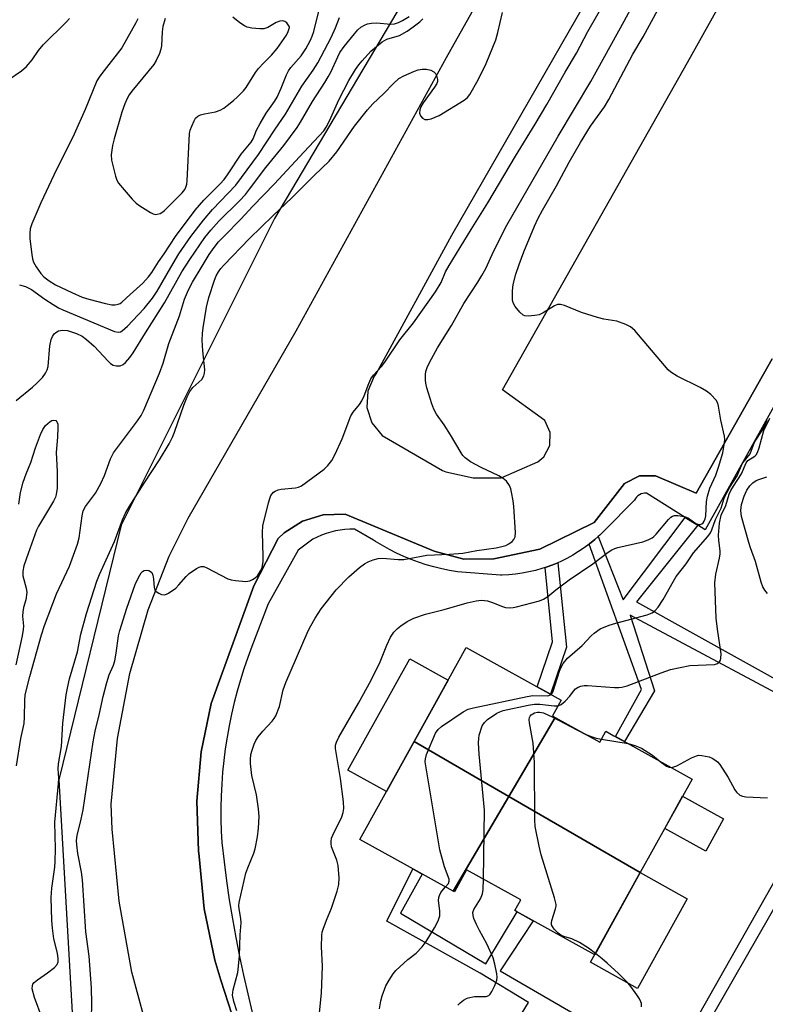
# Model space of a CAD drawing. Units: inches. Extents: x 1237767 to 1243767, y 541454 to 545454.
# Drawn here: x 1238243 to 1238439, y 542485 to 542743 of the extents above; entities that cross this region are included whole.
import ezdxf

# ---------------------------------------------------------------- set-up
doc = ezdxf.new("R2010")
doc.units = ezdxf.units.IN
doc.header["$MEASUREMENT"] = 0
for name, color, linetype in [('BLDG-Footprint', 5, 'Continuous'), ('CULTRL-Pad', 6, 'Continuous'), ('NTRL-Trees', 3, 'Continuous'), ('TRANS-Non Street Sidewalk', 7, 'Continuous'), ('TRANS-Parking Lot', 4, 'Continuous'), ('TRANS-Street Sidewalk', 7, 'Continuous'), ('Undefined', 1, 'Continuous')]:
    doc.layers.add(name, color=color, linetype=linetype)

msp = doc.modelspace()

# ---------------------------------------------------------------- linework, layer by layer
at = {"layer": 'BLDG-Footprint'}
for points, elevation in [([(1238383.44, 542560.13), (1238371.28, 542539.36), (1238346.42, 542553.76), (1238360.13, 542578.51), (1238385.1, 542564.67), (1238382.79, 542560.49)], 322.94), ([(1238405.84, 542519.33), (1238371.28, 542539.36), (1238383.44, 542560.13), (1238395.22, 542553.61), (1238396.81, 542556.46), (1238398.93, 542555.29), (1238403.11, 542552.97), (1238419.46, 542543.92)], 326.12), ([(1238371.28, 542539.36), (1238356.69, 542514.42), (1238350.23, 542518), (1238344.69, 542521.07), (1238332.16, 542528.01), (1238346.42, 542553.76)], 323), ([(1238405.84, 542519.33), (1238393.87, 542497.72), (1238378.22, 542506.38), (1238373.3, 542509.11), (1238372.88, 542509.34), (1238374.44, 542512.16), (1238360.21, 542520.04), (1238357, 542514.25), (1238356.69, 542514.42), (1238371.28, 542539.36)], 326.41)]:
    msp.add_lwpolyline(points, close=True, dxfattribs=dict(at, elevation=elevation))
at = {"layer": 'CULTRL-Pad'}
for points in [[(1238346.42, 542553.76), (1238339.14, 542540.61), (1238329.03, 542546.21), (1238345.25, 542575.5), (1238355.36, 542569.9)], [(1238427.76, 542533.42), (1238423.06, 542524.93), (1238412.26, 542530.91), (1238416.96, 542539.4)], [(1238418.21, 542512.48), (1238405.15, 542488.91), (1238392.79, 542495.75), (1238405.84, 542519.33)]]:
    msp.add_lwpolyline(points, close=True, dxfattribs=at)
at = {"layer": 'NTRL-Trees'}
msp.add_lwpolyline([(1238420.7, 542878.48), (1238309.72, 542691.19), (1238269.42, 542610.65), (1238253.08, 542543.73), (1238256.58, 542482.54), (1238245.55, 542419.19), (1238199.78, 542400.7), (1238103.84, 542427.99), (1238058.07, 542490.48), (1238058.07, 542560.9), (1238125.85, 542649.79), (1238184.57, 542733.97), (1238215.87, 542798.36)], dxfattribs=at)
at = {"layer": 'TRANS-Non Street Sidewalk'}
for points in [[(1238455.67, 542558.92), (1238403.15, 542587.01), (1238409.59, 542567.13), (1238401.68, 542553.76), (1238399.3, 542555.08), (1238406.13, 542567.47), (1238392.44, 542605.68), (1238392.5, 542605.72), (1238393.88, 542606.83), (1238394.77, 542607.63), (1238401.33, 542591.04), (1238417.67, 542612.68), (1238420.94, 542610.64), (1238404.88, 542590.46), (1238446.88, 542567.14)], [(1238368.59, 542472.33), (1238376.46, 542485.19), (1238363.79, 542492.92), (1238339.22, 542506.54), (1238346.08, 542520.3), (1238348.54, 542518.94), (1238342.87, 542508.69), (1238365.28, 542495.38), (1238373.5, 542509), (1238377.7, 542506.67), (1238369.07, 542493.5), (1238413.23, 542467.81), (1238444.34, 542522.78)], [(1238449.33, 542524.5), (1238414.58, 542463.88)]]:
    msp.add_lwpolyline(points, dxfattribs=at)
msp.add_lwpolyline([(1238380.83, 542599.51), (1238381.67, 542599.79), (1238383.32, 542600.43), (1238384.14, 542600.78), (1238386.47, 542578.58), (1238382.23, 542566.26), (1238378.78, 542568.17), (1238382.79, 542579.94)], close=True, dxfattribs=at)
at = {"layer": 'TRANS-Parking Lot'}
for points in [[(1238288.13, 542323.74, 0), (1238295.73, 542328.4, 0), (1238296.41, 542328.91, 0), (1238311.05, 542344.36, 0), (1238313.21, 542351.86, 0), (1238313.82, 542359.64, 0), (1238312.87, 542367.38, 0), (1238311.6, 542371.75, 0), (1238297.59, 542413.71, 0), (1238277.19, 542474.8, 0), (1238272.26, 542493.15, 0), (1238268.88, 542511.86, 0), (1238267.05, 542530.78, 0), (1238266.8, 542537.32, 0), (1238268.47, 542554.6, 0), (1238271.71, 542571.67, 0), (1238276.49, 542588.37, 0), (1238282.03, 542602.45, 0), (1238287.05, 542612.44, 0), (1238315.43, 542661.68, 0), (1238354.94, 542733.5, 0), (1238393.25, 542801.87, 0)], [(1238411.38, 542782.65, 0), (1238356.26, 542686.76, 0), (1238336.35, 542650.36, 0), (1238335.96, 542649.83, 0), (1238334.23, 542645.89, 0), (1238334.01, 542641.59, 0), (1238335.34, 542637.51, 0), (1238338.05, 542634.16, 0), (1238353.89, 542624.96, 0), (1238354.78, 542624.65, 0), (1238361.96, 542623.07, 0), (1238369.31, 542623.05, 0), (1238378.94, 542627.28, 0), (1238380.47, 542628.6, 0), (1238382.09, 542631.61, 0), (1238382.2, 542635.03, 0), (1238380.8, 542638.14, 0), (1238369.68, 542646.17, 0), (1238418.26, 542732.23, 0), (1238457.25, 542801.94, 0)], [(1238440.48, 542654.38, 0), (1238420.55, 542619.02, 0), (1238409.88, 542623.56, 0), (1238405.66, 542623.64, 0), (1238401.66, 542621.61, 0), (1238393.71, 542611.38, 0), (1238379.47, 542604.29, 0), (1238367.34, 542601.76, 0), (1238359.44, 542601.68, 0), (1238351.73, 542603.76, 0), (1238328.28, 542613.49, 0), (1238322.56, 542613.39, 0), (1238317.08, 542611.73, 0), (1238312.25, 542608.66, 0), (1238310.67, 542607.17, 0), (1238304.26, 542594.7, 0), (1238293.12, 542563.81, 0), (1238290.44, 542551.06, 0), (1238289.31, 542538.08, 0), (1238289.76, 542525.05, 0), (1238289.92, 542523.55, 0), (1238291.22, 542509.84, 0), (1238294.08, 542496.35, 0), (1238295.66, 542491.06, 0), (1238309.16, 542449.34, 0)]]:
    msp.add_polyline3d(points, dxfattribs=at)
at = {"layer": 'TRANS-Street Sidewalk'}
for points in [[(1238309.16, 542449.34), (1238295.66, 542491.06), (1238294.08, 542496.35), (1238291.22, 542509.84), (1238289.92, 542523.55), (1238289.76, 542525.05), (1238289.31, 542538.08), (1238290.44, 542551.06), (1238293.12, 542563.81), (1238304.26, 542594.7), (1238310.67, 542607.17), (1238312.25, 542608.66), (1238317.08, 542611.73), (1238322.56, 542613.39), (1238328.28, 542613.49), (1238351.73, 542603.76), (1238359.44, 542601.68), (1238367.34, 542601.76), (1238379.47, 542604.29), (1238393.71, 542611.38), (1238401.66, 542621.61), (1238405.66, 542623.64), (1238409.88, 542623.56), (1238420.55, 542619.02), (1238440.48, 542654.38)], [(1238442.63, 542644.78), (1238422.94, 542609.39), (1238420.94, 542610.64), (1238417.67, 542612.68), (1238407.48, 542619.05), (1238406.99, 542619.07), (1238406.51, 542619), (1238406.04, 542618.87), (1238405.6, 542618.65), (1238405.2, 542618.37), (1238404.84, 542618.02), (1238404.56, 542617.63), (1238404.33, 542617.19), (1238396.47, 542609.25), (1238395.2, 542608.01), (1238394.77, 542607.63), (1238393.88, 542606.83), (1238392.5, 542605.72), (1238392.44, 542605.68), (1238391.08, 542604.67), (1238389.61, 542603.68), (1238388.09, 542602.76), (1238386.54, 542601.91), (1238384.95, 542601.13), (1238384.14, 542600.78), (1238383.32, 542600.43), (1238381.67, 542599.79), (1238380.83, 542599.51), (1238379.99, 542599.23), (1238378.29, 542598.75), (1238376.56, 542598.35), (1238374.82, 542598.02), (1238373.07, 542597.78), (1238371.31, 542597.61), (1238369.54, 542597.52), (1238369.15, 542597.51), (1238357.82, 542598.37), (1238355.74, 542598.72), (1238353.68, 542599.15), (1238351.64, 542599.66), (1238349.61, 542600.24), (1238347.61, 542600.89), (1238345.64, 542601.63), (1238343.69, 542602.43), (1238341.78, 542603.31), (1238339.91, 542604.26), (1238338.07, 542605.28), (1238336.27, 542606.37), (1238335.78, 542606.68), (1238330.77, 542609.55), (1238329.51, 542609.57), (1238328.25, 542609.5), (1238326.99, 542609.36), (1238325.75, 542609.13), (1238324.52, 542608.84), (1238323.3, 542608.47), (1238322.12, 542608.02), (1238320.96, 542607.5), (1238319.83, 542606.92), (1238315.91, 542604.08), (1238308.09, 542589.94), (1238303.8, 542578.73), (1238302.72, 542575.83), (1238301.71, 542572.91), (1238300.77, 542569.96), (1238299.92, 542566.98), (1238299.14, 542563.99), (1238298.43, 542560.97), (1238297.81, 542557.94), (1238297.26, 542554.9), (1238296.79, 542551.84), (1238296.41, 542548.77), (1238296.1, 542545.69), (1238295.87, 542542.6), (1238295.72, 542539.51), (1238295.65, 542536.42), (1238295.66, 542533.32), (1238295.75, 542530.23), (1238295.92, 542527.2), (1238296.48, 542522.19), (1238297.13, 542517.19), (1238297.86, 542512.2), (1238298.67, 542507.22), (1238299.55, 542502.26), (1238300.52, 542497.31), (1238301.56, 542492.38), (1238302.68, 542487.46), (1238303.88, 542482.56)]]:
    msp.add_lwpolyline(points, dxfattribs=at)
at = {"layer": 'Undefined'}
msp.add_line((1238395.67, 542554.42, 326), (1238402.63, 542553.24, 326), dxfattribs=at)
for points, elevation in [([(1238261.63, 542480.89), (1238261.71, 542484.96), (1238261.61, 542489.03), (1238261.06, 542497.37), (1238260.19, 542503.8), (1238259.32, 542517.41), (1238259.03, 542519.46), (1238258.05, 542524.39), (1238257.77, 542526.66), (1238257.74, 542527.78), (1238257.84, 542529.08), (1238258.9, 542533.38), (1238259.43, 542535.84), (1238262.06, 542553.66), (1238262.6, 542556.49), (1238263.74, 542561.11), (1238264.71, 542565.59), (1238265.71, 542569.33), (1238266.32, 542571.32), (1238267.4, 542573.86), (1238267.77, 542574.98), (1238268.13, 542576.97), (1238268.77, 542581.54), (1238269.11, 542582.95), (1238270.89, 542588.83), (1238273.14, 542595.01), (1238273.95, 542596.9), (1238274.68, 542598.08), (1238275.04, 542598.44), (1238275.45, 542598.68), (1238276.19, 542598.78), (1238276.7, 542598.69), (1238277.15, 542598.5), (1238277.47, 542598.17), (1238277.75, 542597.49), (1238277.94, 542596.42), (1238278.1, 542594.26), (1238278.31, 542593.58), (1238278.64, 542593.2), (1238279.32, 542592.77), (1238280.07, 542592.45), (1238280.84, 542592.34), (1238281.35, 542592.48), (1238281.84, 542592.73), (1238283.76, 542594.12), (1238284.61, 542594.93), (1238286.51, 542597.13), (1238287.35, 542597.91), (1238289.23, 542599.21), (1238289.95, 542599.6), (1238290.44, 542599.77), (1238291.2, 542599.74), (1238291.98, 542599.44), (1238297.5, 542596.54), (1238298.33, 542596.26), (1238299.5, 542596.07), (1238302.17, 542595.86), (1238303.28, 542596.02), (1238303.99, 542596.37), (1238304.67, 542596.82), (1238305.26, 542597.36), (1238305.74, 542597.98), (1238306.36, 542599.14), (1238306.59, 542599.95), (1238306.77, 542601.06), (1238306.79, 542602.52), (1238306.58, 542608.7), (1238306.67, 542610.46), (1238308.12, 542616.53), (1238308.47, 542617.66), (1238308.81, 542618.42), (1238309.11, 542618.88), (1238309.48, 542619.27), (1238309.92, 542619.58), (1238310.66, 542619.93), (1238311.45, 542620.1), (1238315.22, 542620.44), (1238316.07, 542620.63), (1238316.84, 542620.99), (1238322.82, 542625.34), (1238323.78, 542626.31), (1238324.77, 542627.6), (1238325.69, 542629.33), (1238327.5, 542633.32), (1238329.8, 542639.37), (1238330.36, 542640.31), (1238332.03, 542642.34), (1238332.67, 542643.31), (1238333.25, 542644.62), (1238334.48, 542647.88), (1238335.06, 542649.13), (1238335.72, 542650.04), (1238337.84, 542652.35), (1238338.75, 542653.45), (1238342.68, 542659.37), (1238346.24, 542663.83), (1238352.08, 542671.97), (1238353.49, 542674.43), (1238354.69, 542677.18), (1238355.64, 542678.86), (1238361.42, 542688.36), (1238365.83, 542695.33), (1238373.05, 542707.6), (1238378.21, 542716), (1238381.25, 542721.15), (1238386.12, 542729.69), (1238389.08, 542734.65), (1238392.1, 542740.36), (1238396.76, 542748.59)], 316), ([(1238299.8, 542483), (1238299.03, 542485.45), (1238298.73, 542487.11), (1238298.89, 542488.53), (1238300.07, 542493.08), (1238300.49, 542497.38), (1238300.71, 542502.99), (1238301, 542506.17), (1238300.91, 542507.27), (1238300.41, 542509.8), (1238300.39, 542510.64), (1238300.47, 542511.48), (1238302.22, 542519.21), (1238302.69, 542520.56), (1238304.28, 542524.41), (1238304.64, 542525.54), (1238305.23, 542528.69), (1238305.53, 542530.99), (1238305.71, 542534.11), (1238305.55, 542536.09), (1238305.02, 542539.77), (1238303.73, 542544.88), (1238303.39, 542547.98), (1238303.39, 542549.08), (1238303.55, 542550.41), (1238303.82, 542551.48), (1238304.38, 542553.07), (1238304.83, 542554.09), (1238305.43, 542555.01), (1238306.68, 542556.49), (1238309.13, 542559.1), (1238309.67, 542559.8), (1238310.09, 542560.56), (1238311.07, 542562.98), (1238312.05, 542567.35), (1238312.69, 542569.31), (1238318.58, 542582.91), (1238319.24, 542584.22), (1238320.39, 542586.2), (1238321.97, 542588.61), (1238325.94, 542593.62), (1238329.22, 542597.04), (1238332.06, 542599.47), (1238333.41, 542600.46), (1238334.36, 542601.03), (1238335.63, 542601.52), (1238336.94, 542601.86), (1238338.09, 542601.92), (1238342.26, 542601.64), (1238343.68, 542601.65), (1238345.08, 542601.84), (1238349.77, 542602.73), (1238355.75, 542603.03), (1238359.22, 542603.29), (1238362.89, 542603.96), (1238368.02, 542604.69), (1238369.43, 542605), (1238370.54, 542605.33), (1238371.3, 542605.69), (1238372.18, 542606.33), (1238372.64, 542606.9), (1238372.95, 542607.55), (1238373.07, 542608.68), (1238372.59, 542615.53), (1238372.43, 542617.01), (1238372.03, 542619.35), (1238371.83, 542620.21), (1238371.52, 542621.02), (1238370.67, 542622.22), (1238369.85, 542622.9), (1238368.69, 542623.56), (1238364.08, 542625.77), (1238361.26, 542627.31), (1238360.52, 542627.8), (1238359.86, 542628.35), (1238359.26, 542628.97), (1238358.75, 542629.66), (1238356.01, 542634.38), (1238354.31, 542637), (1238352.34, 542639.83), (1238351.64, 542641.13), (1238351.06, 542642.48), (1238349.76, 542646.75), (1238349.5, 542647.91), (1238349.41, 542648.77), (1238349.41, 542650.21), (1238349.52, 542651.05), (1238349.82, 542652.1), (1238350.42, 542653.42), (1238352.56, 542657.21), (1238356.21, 542663.1), (1238359.51, 542668.89), (1238363.16, 542674.48), (1238364.23, 542676.25), (1238365.23, 542678.09), (1238367.35, 542682.7), (1238370.75, 542689.5), (1238384.3, 542712.88), (1238392.82, 542727.2), (1238401.64, 542743.13), (1238405.13, 542749.65)], 318), ([(1238248.68, 542481.07), (1238246.63, 542486.47), (1238246.08, 542488.77), (1238246.12, 542489.68), (1238246.25, 542490.01), (1238246.58, 542490.42), (1238247.46, 542491.13), (1238250.12, 542492.95), (1238251.9, 542494.35), (1238252.62, 542495.14), (1238252.86, 542495.87), (1238252.88, 542496.7), (1238252.71, 542498.16), (1238251.76, 542501.93), (1238251.37, 542504.73), (1238251.24, 542506.73), (1238251.06, 542512.75), (1238251.22, 542515.21), (1238251.98, 542520.79), (1238252.1, 542522.22), (1238252.17, 542525.59), (1238252, 542532.55), (1238253.01, 542542.75), (1238253.05, 542544.12), (1238252.88, 542546.56), (1238252.97, 542547.9), (1238253.75, 542552.49), (1238254.14, 542558.62), (1238255, 542566.04), (1238255.4, 542568.27), (1238255.88, 542570.22), (1238257.99, 542577.35), (1238258.88, 542581.95), (1238260.31, 542587.39), (1238263.06, 542595.88), (1238263.78, 542597.66), (1238267.71, 542606.38), (1238269.82, 542612.07), (1238270.59, 542613.76), (1238271.56, 542615.44), (1238275.49, 542621.69), (1238279.51, 542627.79), (1238282.02, 542632.03), (1238282.9, 542633.78), (1238283.46, 542635.11), (1238285.89, 542642.16), (1238286.8, 542644.38), (1238287.45, 542645.72), (1238288.28, 542646.83), (1238290.6, 542648.94), (1238291.15, 542649.84), (1238291.36, 542650.62), (1238291.39, 542651.48), (1238290.92, 542656.47), (1238290.75, 542659.28), (1238290.81, 542661.04), (1238290.97, 542662.48), (1238291.9, 542667.94), (1238292.45, 542670.48), (1238293.92, 542675.05), (1238294.39, 542676.14), (1238294.98, 542677.17), (1238295.63, 542678.08), (1238296.41, 542678.96), (1238303.15, 542685.95), (1238309.29, 542691.95), (1238314.37, 542696.73), (1238320.13, 542702.52), (1238324.13, 542706.3), (1238326.1, 542708.73), (1238330.73, 542715.46), (1238334.14, 542719.82), (1238335.55, 542721.32), (1238338.47, 542724.05), (1238340.97, 542726.72), (1238342.42, 542727.99), (1238343.73, 542728.7), (1238346.48, 542729.92), (1238347.52, 542730.27), (1238348.57, 542730.49), (1238349.68, 542730.47), (1238350.81, 542730.17), (1238351.57, 542729.8), (1238352.09, 542729.23), (1238352.4, 542728.5), (1238352.58, 542727.72), (1238352.57, 542727.21), (1238352.4, 542726.7), (1238351.8, 542725.71), (1238348.78, 542721.59), (1238348.18, 542720.56), (1238347.88, 542719.75), (1238347.84, 542718.92), (1238348.08, 542718.17), (1238348.59, 542717.6), (1238349.25, 542717.25), (1238350.03, 542717.25), (1238350.86, 542717.44), (1238351.97, 542717.83), (1238353.04, 542718.33), (1238359.6, 542722.36), (1238360.45, 542723.03), (1238361.09, 542723.81), (1238363.25, 542727.64), (1238365.38, 542731.92), (1238367.89, 542738.14), (1238368.45, 542740.13), (1238369.63, 542745.36)], 314), ([(1238321.47, 542481.6), (1238322.06, 542487.68), (1238322.32, 542494.78), (1238322.12, 542499.86), (1238322.14, 542502.81), (1238322.26, 542503.66), (1238322.49, 542504.47), (1238323.38, 542506.85), (1238324.74, 542510.02), (1238326.16, 542514.48), (1238326.6, 542516.17), (1238326.69, 542517.92), (1238326.47, 542521.16), (1238326.08, 542522.57), (1238324.75, 542526.14), (1238324.58, 542526.97), (1238324.58, 542527.53), (1238324.75, 542528.35), (1238325.08, 542529.18), (1238327.42, 542534.03), (1238327.76, 542535.09), (1238327.94, 542536.16), (1238327.85, 542537.92), (1238327.1, 542544.08), (1238325.8, 542551.96), (1238325.78, 542552.81), (1238325.98, 542553.64), (1238326.61, 542554.92), (1238331.81, 542563.86), (1238335.16, 542569.91), (1238337.5, 542574.68), (1238339.21, 542579.14), (1238340.18, 542581.16), (1238341.13, 542582.52), (1238342.03, 542583.52), (1238342.9, 542584.2), (1238344.61, 542585.31), (1238346.36, 542586.22), (1238349.37, 542587.21), (1238354.33, 542588.47), (1238360.32, 542590.26), (1238362.76, 542590.78), (1238364.12, 542590.89), (1238365.71, 542590.74), (1238366.77, 542590.42), (1238369.64, 542589.24), (1238370.47, 542589.03), (1238371.61, 542588.92), (1238372.47, 542589), (1238373.34, 542589.17), (1238379.33, 542590.71), (1238380.39, 542591.15), (1238381.59, 542591.89), (1238383.67, 542593.6), (1238387.18, 542596.23), (1238393.39, 542600.5), (1238397.4, 542603.51), (1238398.37, 542604.14), (1238399.16, 542604.5), (1238399.99, 542604.75), (1238406.53, 542606.24), (1238407.92, 542606.76), (1238408.95, 542607.29), (1238409.41, 542607.63), (1238410.02, 542608.25), (1238413.24, 542612.15), (1238413.87, 542612.74), (1238414.33, 542613.02), (1238414.85, 542613.15), (1238415.69, 542613.16), (1238416.86, 542613.03), (1238417.72, 542612.83), (1238418.51, 542612.46), (1238420.47, 542611.1), (1238421.2, 542610.8), (1238421.57, 542610.81), (1238422, 542610.99), (1238422.36, 542611.29), (1238422.65, 542611.67), (1238422.94, 542612.3), (1238423.08, 542613.06), (1238423.23, 542616.88), (1238423.47, 542618.27), (1238424.15, 542620.39), (1238425.66, 542623.77), (1238426.42, 542625.84), (1238427.53, 542629.68), (1238428, 542632.37), (1238428.03, 542633.18), (1238427.94, 542633.99), (1238427.03, 542638.24), (1238426.44, 542641.91), (1238426.22, 542642.72), (1238425.82, 542643.47), (1238424.43, 542645), (1238423.29, 542645.85), (1238421.58, 542646.79), (1238415.55, 542649.83), (1238413.85, 542650.85), (1238413.2, 542651.45), (1238412.21, 542652.56), (1238404.38, 542661.81), (1238403.32, 542662.74), (1238402.08, 542663.38), (1238399.71, 542664.26), (1238396.24, 542664.79), (1238394.58, 542665.2), (1238390.41, 542666.56), (1238385.97, 542668.33), (1238384.86, 542668.64), (1238384.07, 542668.61), (1238383.31, 542668.32), (1238380.37, 542666.41), (1238379.31, 542665.94), (1238378.15, 542665.72), (1238376.38, 542665.58), (1238375.55, 542665.66), (1238375.06, 542665.85), (1238374.24, 542666.57), (1238372.98, 542668.11), (1238372.44, 542669.08), (1238372.28, 542669.89), (1238372.26, 542672.18), (1238372.45, 542673.88), (1238373.15, 542676.64), (1238374.02, 542679.14), (1238375.29, 542682.48), (1238378.05, 542689.25), (1238379.04, 542691.34), (1238380.16, 542693.42), (1238383.84, 542699.84), (1238387.19, 542706.03), (1238390.16, 542711.18), (1238392.78, 542715.45), (1238396.42, 542720.58), (1238397.62, 542722.48), (1238403.92, 542734.39), (1238406.58, 542738.98), (1238410.43, 542746.1)], 320), ([(1238241.87, 542643.44), (1238246.12, 542646.93), (1238247.37, 542648.07), (1238248.73, 542649.46), (1238249.54, 542650.54), (1238250.01, 542651.48), (1238250.24, 542652.33), (1238250.71, 542657.75), (1238251.02, 542659.45), (1238251.37, 542660.22), (1238251.85, 542660.91), (1238252.24, 542661.28), (1238252.97, 542661.67), (1238254.06, 542661.91), (1238255.32, 542661.78), (1238257.73, 542661.03), (1238259.22, 542660.3), (1238260.36, 542659.43), (1238262.32, 542657.72), (1238266.04, 542653.73), (1238266.66, 542653.16), (1238267.34, 542652.71), (1238268.12, 542652.52), (1238269.2, 542652.54), (1238269.94, 542652.82), (1238270.59, 542653.37), (1238271.75, 542654.72), (1238272.61, 542655.91), (1238275.85, 542661.22), (1238280.85, 542669.06), (1238285.34, 542677.18), (1238287.46, 542680.46), (1238291.45, 542686.27), (1238292.96, 542688.17), (1238295.12, 542690.54), (1238300.57, 542695.85), (1238302.11, 542697.57), (1238303.19, 542698.92), (1238307.43, 542704.67), (1238312.21, 542710.45), (1238315.7, 542715.15), (1238316.59, 542716.54), (1238319.7, 542721.97), (1238322.97, 542726.94), (1238323.87, 542728.43), (1238324.55, 542729.71), (1238326.34, 542733.71), (1238326.94, 542734.86), (1238328.04, 542736.42), (1238330.73, 542739.79), (1238331.64, 542740.81), (1238332.38, 542741.48), (1238333.36, 542742.05), (1238334.15, 542742.36), (1238335.24, 542742.55), (1238336.63, 542742.63), (1238340.19, 542742.28), (1238341.25, 542742.42), (1238342.29, 542742.7), (1238343.36, 542743.22), (1238345.12, 542744.32)], 310), ([(1238241.91, 542547.38), (1238243.07, 542554.56), (1238243.94, 542558.51), (1238244.05, 542560.19), (1238244.1, 542564.6), (1238244.22, 542566.04), (1238245.4, 542570.89), (1238248.48, 542581.83), (1238249.3, 542584.26), (1238252.48, 542592.59), (1238255.87, 542599.89), (1238257.97, 542605.65), (1238258.39, 542607.34), (1238259.16, 542613.06), (1238259.45, 542614.37), (1238260.07, 542615.52), (1238262.67, 542619.04), (1238264.08, 542621.58), (1238265.1, 542623.66), (1238266.65, 542628.07), (1238267.43, 542629.67), (1238273.7, 542638.06), (1238274.66, 542639.47), (1238275.41, 542640.87), (1238279.55, 542650.61), (1238280.46, 542653.21), (1238281.99, 542658.41), (1238284.73, 542665.62), (1238286.12, 542670), (1238287.17, 542672.45), (1238288.21, 542674.5), (1238290.69, 542678.72), (1238292.6, 542681.77), (1238293.87, 542683.61), (1238295.05, 542685.08), (1238296.55, 542686.7), (1238300.92, 542691.01), (1238304.07, 542694.5), (1238309.7, 542700.37), (1238317.4, 542708.66), (1238321.49, 542712.95), (1238322.65, 542714.3), (1238323.28, 542715.24), (1238324.19, 542716.93), (1238326.66, 542722.44), (1238329.28, 542727.52), (1238331.02, 542730.41), (1238331.86, 542731.58), (1238332.76, 542732.67), (1238335.08, 542735.16), (1238338.06, 542737.65), (1238339.29, 542738.33), (1238342.59, 542739.36), (1238344.57, 542740.46), (1238346.2, 542741.57), (1238347.95, 542742.93), (1238348.7, 542743.71)], 312), ([(1238280.96, 542743.82), (1238280.4, 542741.68), (1238280.19, 542740.32), (1238280.03, 542736.58), (1238279.88, 542735.71), (1238279.51, 542734.61), (1238278.65, 542732.75), (1238277.98, 542731.67), (1238272.26, 542724.66), (1238271.57, 542723.71), (1238270.99, 542722.74), (1238270.41, 542721.4), (1238269.63, 542719.17), (1238267.59, 542712.13), (1238267.17, 542710.44), (1238266.82, 542707.96), (1238266.88, 542706.58), (1238267.97, 542702.37), (1238268.34, 542701.28), (1238268.72, 542700.52), (1238270.19, 542698.72), (1238272.34, 542696.3), (1238273.38, 542695.28), (1238274.33, 542694.58), (1238277.12, 542692.83), (1238277.89, 542692.46), (1238278.42, 542692.32), (1238278.92, 542692.33), (1238279.66, 542692.54), (1238280.13, 542692.8), (1238280.8, 542693.34), (1238285.49, 542698), (1238286.14, 542698.83), (1238286.47, 542699.47), (1238286.69, 542700.25), (1238286.78, 542701.12), (1238287.43, 542713.57), (1238287.6, 542714.43), (1238287.99, 542715.53), (1238288.59, 542716.86), (1238289.01, 542717.58), (1238289.57, 542718.12), (1238290.29, 542718.44), (1238291.36, 542718.72), (1238294.19, 542719.25), (1238295.46, 542719.73), (1238296.38, 542720.25), (1238297.32, 542720.92), (1238298.95, 542722.23), (1238299.98, 542723.2), (1238301.57, 542724.81), (1238302.29, 542725.67), (1238304.71, 542729.56), (1238305.54, 542730.66), (1238306.81, 542732.09), (1238308.94, 542734.11), (1238310.42, 542735.91), (1238312.85, 542739.39), (1238313.31, 542740.34), (1238313.64, 542741.43), (1238313.66, 542741.62), (1238312.93, 542742.63), (1238312.45, 542743.01), (1238311.9, 542743.18), (1238311.13, 542743.11), (1238310.13, 542742.78), (1238307.94, 542741.45), (1238306.95, 542741.07), (1238305.88, 542741.03), (1238303.79, 542741.25), (1238302.56, 542741.49), (1238301.82, 542741.83), (1238300.64, 542742.67), (1238298.8, 542744.15)], 304), ([(1238242.54, 542616.18), (1238243.01, 542619.22), (1238243.72, 542621.98), (1238244.5, 542624.17), (1238245.71, 542627.09), (1238246.89, 542631), (1238248.24, 542634.5), (1238248.82, 542635.78), (1238249.53, 542636.8), (1238250.75, 542637.88), (1238251.19, 542638.13), (1238251.62, 542638.26), (1238252.24, 542638.11), (1238252.56, 542637.83), (1238252.66, 542637.62), (1238252.78, 542637.15), (1238252.83, 542636.33), (1238252.72, 542633.74), (1238252.33, 542629.72), (1238252.66, 542624.71), (1238252.59, 542620.39), (1238252.4, 542618.73), (1238252.18, 542617.96), (1238251.69, 542616.94), (1238249.01, 542612.59), (1238247.71, 542610.34), (1238247.2, 542609.3), (1238244.99, 542603.22), (1238243.9, 542599.95), (1238243.56, 542598.58), (1238243.58, 542597.33), (1238244.51, 542594.06), (1238244.63, 542592.96), (1238244.42, 542591.02), (1238243.75, 542589.02), (1238243.57, 542587.9), (1238243.55, 542586.75), (1238243.76, 542584.1), (1238243.72, 542583.25), (1238243.44, 542581.59), (1238241.77, 542573.95)], 312), ([(1238382.39, 542566.17), (1238382.75, 542566.6), (1238382.97, 542567.04), (1238384.6, 542572.25), (1238385.04, 542573.34), (1238385.59, 542574.28), (1238386.76, 542575.68), (1238390.54, 542578.98), (1238392.92, 542581.51), (1238393.75, 542582.29), (1238395.35, 542583.37), (1238397.71, 542584.38), (1238399.39, 542584.9), (1238407.66, 542587.05), (1238408.95, 542587.58), (1238409.8, 542588.21), (1238410.55, 542589.11), (1238411.87, 542591.09), (1238414.55, 542595.9), (1238415.32, 542597.12), (1238417.94, 542600.47), (1238419.85, 542603.33), (1238423.64, 542607.7), (1238424.3, 542608.6), (1238424.66, 542609.39), (1238425.63, 542612.13), (1238427.08, 542615.14), (1238427.91, 542617.72), (1238428.64, 542619.33), (1238429.35, 542620.6), (1238431.3, 542623.62), (1238432.38, 542626.11), (1238432.84, 542626.98), (1238434.7, 542629.39), (1238435.86, 542632.46), (1238437.87, 542635.49), (1238438.62, 542636.84), (1238439.15, 542638.24)], 322), ([(1238384.27, 542563.18), (1238385.05, 542563.48), (1238386.13, 542564.41), (1238387.34, 542565.7), (1238388.3, 542567.05), (1238388.83, 542567.63), (1238389.51, 542568.04), (1238390.27, 542568.32), (1238391.08, 542568.49), (1238391.95, 542568.52), (1238399.05, 542567.99), (1238400.18, 542567.95), (1238401.04, 542568.02), (1238402.4, 542568.41), (1238411.3, 542571.85), (1238413.78, 542572.67), (1238418.88, 542573.74), (1238425.37, 542574.03), (1238426.13, 542574.25), (1238426.68, 542574.7), (1238426.9, 542575.14), (1238427.03, 542575.66), (1238427.08, 542576.79), (1238426.15, 542583.33), (1238425.83, 542586.18), (1238425.44, 542595.5), (1238425.67, 542597.8), (1238426.69, 542602), (1238426.87, 542603.11), (1238426.86, 542603.9), (1238426.49, 542606.59), (1238426.44, 542608.04), (1238426.69, 542611.17), (1238427.1, 542613.25), (1238428.29, 542615.84), (1238429.24, 542618.8), (1238429.62, 542619.72), (1238430.31, 542620.91), (1238432.43, 542624.12), (1238433.63, 542627.03), (1238434.15, 542627.62), (1238435.91, 542628.8), (1238436.26, 542629.16), (1238436.65, 542629.77), (1238437.09, 542630.94), (1238438.29, 542635.48), (1238439.92, 542638.72)], 324), ([(1238439.3, 542592.69), (1238438.61, 542593.52), (1238438.06, 542594.44), (1238437.6, 542595.68), (1238436.11, 542601.12), (1238434.77, 542604.72), (1238434.35, 542606.05), (1238432.49, 542612.88), (1238432.32, 542613.74), (1238432.27, 542614.53), (1238432.47, 542616.09), (1238433.15, 542618.29), (1238433.82, 542619.82), (1238434.62, 542620.94), (1238435.4, 542621.72), (1238436.28, 542622.36), (1238437, 542622.67), (1238439.08, 542623.32)], 326), ([(1238354.64, 542515.56), (1238355.48, 542516.51), (1238355.63, 542517.12), (1238355.59, 542517.6), (1238354.36, 542520.88), (1238353.21, 542525.35), (1238349.36, 542548.41), (1238349.37, 542549.27), (1238349.65, 542550.36), (1238352.07, 542556.01), (1238352.72, 542556.94), (1238353.62, 542557.69), (1238359.3, 542561.6), (1238360.61, 542562.28), (1238362.04, 542562.66), (1238376.11, 542565.64), (1238377.59, 542565.83), (1238381.35, 542565.78), (1238381.85, 542565.87), (1238382.39, 542566.17)], 322), ([(1238364.64, 542517.59), (1238364.92, 542535.74), (1238363.51, 542550.45), (1238363.38, 542553.4), (1238363.42, 542554.57), (1238363.55, 542555.42), (1238364.3, 542557.87), (1238364.87, 542558.81), (1238365.74, 542559.56), (1238368.19, 542561.22), (1238368.97, 542561.62), (1238369.79, 542561.9), (1238376.36, 542563.32), (1238378.08, 542563.62), (1238379.47, 542563.61), (1238383.2, 542563.16), (1238384.27, 542563.18)], 324), ([(1238394.09, 542498.11), (1238392.25, 542499.51), (1238389.89, 542500.97), (1238387.85, 542501.91), (1238385.72, 542502.5), (1238384.94, 542502.86), (1238384.26, 542503.4), (1238383.24, 542504.47), (1238382.75, 542505.15), (1238382.55, 542505.63), (1238382.53, 542506.15), (1238382.63, 542506.7), (1238383.61, 542509.82), (1238383.74, 542510.47), (1238383.74, 542510.97), (1238383.35, 542512.67), (1238379.77, 542523.98), (1238379.25, 542526.27), (1238378.24, 542531.43), (1238378.13, 542533.19), (1238378.03, 542548.3), (1238377.66, 542553.38), (1238376.74, 542558.71), (1238376.68, 542559.58), (1238376.74, 542560.07), (1238376.91, 542560.47), (1238377.21, 542560.82), (1238377.61, 542561.09), (1238378.09, 542561.28), (1238378.86, 542561.45), (1238379.4, 542561.47), (1238380.39, 542561.28), (1238382.88, 542560.21), (1238387.5, 542557.72), (1238391.36, 542555.75)], 326), ([(1238391.36, 542555.75), (1238393.23, 542554.99), (1238394.28, 542554.69), (1238395.67, 542554.42)], 326), ([(1238402.63, 542553.24), (1238404.39, 542552.77), (1238406.17, 542551.99), (1238409.04, 542550.15), (1238411.07, 542548.56)], 326), ([(1238411.07, 542548.56), (1238412.75, 542547.33), (1238413.44, 542547.03), (1238413.95, 542546.97)], 326), ([(1238413.95, 542546.97), (1238414.68, 542547.11), (1238415.47, 542547.42), (1238419.35, 542549.5), (1238420.66, 542550.06), (1238421.19, 542550.15), (1238422.01, 542550.13), (1238423.91, 542549.74), (1238424.7, 542549.4), (1238425.45, 542548.93), (1238426.14, 542548.4), (1238426.73, 542547.76), (1238428.94, 542544.32), (1238430.66, 542541.08), (1238431.17, 542540.43), (1238431.99, 542539.72), (1238432.71, 542539.38), (1238433.57, 542539.23), (1238439.27, 542538.98)], 326), ([(1238357.93, 542484.53), (1238358.5, 542485.13), (1238359.4, 542485.85), (1238360.14, 542486.28), (1238360.64, 542486.46), (1238362.25, 542486.74), (1238365.33, 542486.79), (1238366.03, 542487.01), (1238366.4, 542487.35), (1238366.85, 542488.05), (1238367.6, 542489.65), (1238368.13, 542491.03), (1238368.26, 542491.86), (1238368.19, 542492.71), (1238367.67, 542495.27), (1238367.2, 542496.95), (1238365.52, 542500.62), (1238363.6, 542504.09), (1238362.83, 542505.67), (1238362.14, 542507.29), (1238361.92, 542508.1), (1238361.89, 542508.88), (1238362.13, 542509.64), (1238363.82, 542512.41), (1238364.41, 542513.74), (1238364.58, 542514.88), (1238364.64, 542517.59)], 324), ([(1238337.28, 542483.55), (1238337.63, 542485.59), (1238338.01, 542486.96), (1238339.01, 542489.56), (1238339.82, 542491.04), (1238340.9, 542492.7), (1238341.62, 542493.57), (1238343.69, 542495.55), (1238344.77, 542496.48), (1238346.98, 542498.19), (1238348.57, 542499.82), (1238349.61, 542501.23), (1238351.77, 542504.79), (1238352.71, 542506.62), (1238353.17, 542507.98), (1238353.19, 542509.25), (1238352.84, 542512.03), (1238352.89, 542512.83), (1238353.06, 542513.34), (1238353.46, 542514.08), (1238354.12, 542515), (1238354.64, 542515.56)], 322), ([(1238406.16, 542484.08), (1238406.15, 542484.89), (1238406.02, 542485.41), (1238405.63, 542486.19), (1238404.97, 542487.18), (1238403.4, 542489.38), (1238402.68, 542490.24), (1238400.12, 542492.78), (1238397.16, 542495.52), (1238395.87, 542496.68), (1238394.09, 542498.11)], 326)]:
    msp.add_lwpolyline(points, dxfattribs=dict(at, elevation=elevation))
for points in [[(1238273.8, 542743.73, 306), (1238273.26, 542742.65, 306), (1238269.59, 542736.12, 306), (1238264.32, 542729.36, 306), (1238263.65, 542728.41, 306), (1238263.07, 542727.39, 306), (1238259.98, 542719.86, 306), (1238257.13, 542713.36, 306), (1238251.76, 542702.59, 306), (1238248.3, 542695.36, 306), (1238245.98, 542689.87, 306), (1238245.56, 542688.49, 306), (1238245.4, 542687.34, 306), (1238245.44, 542685.87, 306), (1238245.94, 542681.76, 306), (1238246.13, 542680.6, 306), (1238246.4, 542679.78, 306), (1238247.13, 542678.49, 306), (1238248.32, 542676.78, 306), (1238249.15, 542675.93, 306), (1238250.53, 542674.81, 306), (1238252.22, 542673.77, 306), (1238256.47, 542671.74, 306), (1238259.23, 542670.59, 306), (1238260.93, 542670.01, 306), (1238265.29, 542668.85, 306), (1238267.01, 542668.53, 306), (1238267.84, 542668.53, 306), (1238268.66, 542668.68, 306), (1238269.17, 542668.9, 306), (1238269.64, 542669.22, 306), (1238271.79, 542671.29, 306), (1238275.13, 542674.23, 306), (1238276.65, 542675.93, 306), (1238277.51, 542677.08, 306), (1238279.25, 542679.85, 306), (1238280.77, 542681.95, 306), (1238283.72, 542686.49, 306), (1238288.92, 542693.43, 306), (1238291.14, 542696.03, 306), (1238295.43, 542700.38, 306), (1238296.46, 542701.51, 306), (1238297.35, 542702.72, 306), (1238300.98, 542708.12, 306), (1238303.64, 542711.25, 306), (1238304.12, 542712.15, 306), (1238305.03, 542714.42, 306), (1238305.98, 542716.17, 306), (1238307.56, 542718.88, 306), (1238309.72, 542721.96, 306), (1238310.39, 542723.11, 306), (1238311.46, 542725.46, 306), (1238312.89, 542728.97, 306), (1238313.4, 542730, 306), (1238314.04, 542730.92, 306), (1238316.76, 542733.97, 306), (1238317.97, 542735.86, 306), (1238319.19, 542738.11, 306), (1238319.66, 542739.12, 306), (1238320.1, 542740.38, 306), (1238321.68, 542746.75, 306)], [(1238239.65, 542727.57, 306), (1238243.29, 542730.02, 306), (1238244.57, 542731.17, 306), (1238246.08, 542732.89, 306), (1238247.74, 542735.37, 306), (1238248.92, 542736.83, 306), (1238255.07, 542742.9, 306), (1238255.82, 542743.79, 306)], [(1238242.69, 542673.77, 308), (1238244.34, 542673.37, 308), (1238245.84, 542672.56, 308), (1238249.37, 542670.04, 308), (1238251.54, 542668.6, 308), (1238252.99, 542667.72, 308), (1238254.07, 542667.19, 308), (1238267.68, 542661.52, 308), (1238268.64, 542661.35, 308), (1238269.23, 542661.48, 308), (1238269.67, 542661.73, 308), (1238271.08, 542662.97, 308), (1238273.91, 542665.88, 308), (1238275.45, 542667.6, 308), (1238277.68, 542670.29, 308), (1238278.94, 542672.16, 308), (1238282.45, 542678.31, 308), (1238284.62, 542681.92, 308), (1238287.72, 542686.49, 308), (1238291.1, 542690.78, 308), (1238293.48, 542693.59, 308), (1238299.55, 542700.02, 308), (1238305.51, 542708.03, 308), (1238309.87, 542714.74, 308), (1238312.58, 542718.62, 308), (1238316.93, 542726.01, 308), (1238319.89, 542730.2, 308), (1238321.08, 542732.11, 308), (1238324.63, 542738.76, 308), (1238325.8, 542741.32, 308), (1238326.85, 542744.09, 308)]]:
    msp.add_polyline3d(points, dxfattribs=at)

doc.saveas('drawing.dxf')
